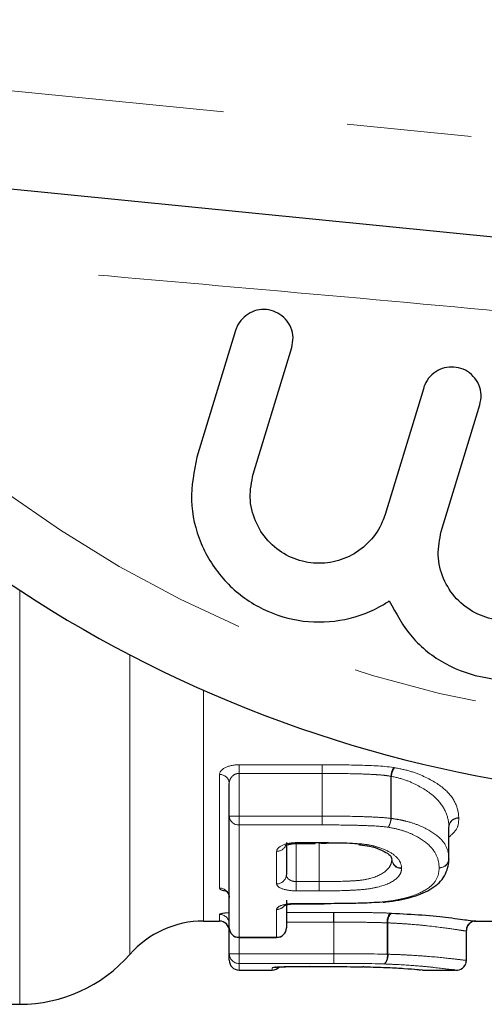
# Model space of a CAD drawing. Units: millimetres. Extents: x 151 to 256, y 96 to 268.
# Drawn here: x 175 to 179, y 96 to 106 of the extents above; entities that cross this region are included whole.
import ezdxf

# ---------------------------------------------------------------- set-up
doc = ezdxf.new("R2010")
doc.units = ezdxf.units.MM
doc.linetypes.add('PHANTOM', pattern=[12.7, 6.35, -1.27, 1.27, -1.27, 1.27, -1.27])

msp = doc.modelspace()

# ---------------------------------------------------------------- linework, layer by layer
at = {"color": 8, "linetype": 'PHANTOM', "lineweight": 18}
for p, q in [((157.695, 106.595), (181.695, 104.2)), ((174.568, 99.818), (174.568, 95.59)), ((175.695, 99.157), (175.695, 96.1)), ((176.446, 98.797), (176.446, 96.44)), ((176.809, 98.037), (177.658, 98.037)), ((176.809, 97.948), (176.809, 98.037)), ((177.658, 97.948), (176.809, 97.948)), ((176.809, 97.948), (176.809, 97.512)), ((177.658, 97.948), (177.658, 98.037)), ((177.658, 97.512), (177.658, 97.948)), ((177.659, 97.948), (177.659, 97.512)), ((176.609, 96.776), (176.609, 97.936)), ((178.36, 97.488), (178.36, 97.919)), ((178.364, 97.917), (178.364, 97.488)), ((176.809, 97.512), (176.709, 97.512)), ((176.809, 97.512), (177.658, 97.512)), ((176.809, 97.422), (176.809, 97.512)), ((177.659, 97.512), (177.658, 97.512)), ((177.658, 97.422), (177.658, 97.512)), ((178.364, 97.488), (178.36, 97.488)), ((177.658, 97.422), (176.809, 97.422)), ((176.809, 97.422), (176.809, 96.274)), ((178.953, 97.077), (178.953, 97.402)), ((178.953, 97.401), (178.953, 97.402)), ((177.393, 97.241), (177.587, 97.241)), ((177.393, 97.241), (177.393, 97.233)), ((177.393, 97.233), (177.393, 96.843)), ((177.587, 97.233), (177.587, 97.241)), ((177.627, 97.234), (177.627, 96.843)), ((177.627, 97.234), (177.627, 97.234)), ((177.627, 96.843), (177.627, 97.234)), ((177.193, 96.82), (177.193, 97.152)), ((177.393, 96.749), (177.393, 96.843)), ((177.393, 96.843), (177.627, 96.843)), ((177.627, 96.749), (177.627, 96.843)), ((177.627, 96.749), (177.393, 96.749)), ((177.193, 96.274), (177.193, 96.56)), ((177.293, 96.529), (177.776, 96.529)), ((177.393, 96.621), (177.68, 96.621)), ((177.393, 96.617), (177.393, 96.621)), ((177.776, 96.529), (177.776, 96.429)), ((176.609, 96.44), (176.609, 96.508)), ((177.776, 96.429), (177.293, 96.429)), ((177.776, 96.429), (177.776, 96.429)), ((177.776, 96.429), (177.776, 96.107)), ((177.776, 96.107), (177.776, 96.429)), ((178.323, 96.101), (178.323, 96.422)), ((178.329, 96.421), (178.329, 96.101)), ((179.132, 96.043), (179.132, 96.343)), ((176.809, 96.274), (177.193, 96.274)), ((176.809, 96.274), (176.809, 96.272)), ((176.809, 96.272), (176.809, 96.107)), ((177.193, 96.272), (177.193, 96.274)), ((176.809, 96.107), (176.709, 96.107)), ((176.809, 96.107), (177.776, 96.107)), ((176.809, 96.107), (176.809, 96.008)), ((177.776, 96.107), (177.776, 96.008)), ((178.329, 96.101), (178.323, 96.101)), ((177.776, 96.008), (176.809, 96.008)), ((176.809, 96.008), (176.809, 95.94)), ((177.148, 95.94), (177.148, 95.963)), ((177.348, 95.976), (177.533, 95.976))]:
    msp.add_line(p, q, dxfattribs=at)
at = {"color": 7, "linetype": 'Continuous', "lineweight": 25}
for p, q in [((181.596, 103.205), (157.596, 105.6)), ((176.773, 102.472), (176.379, 101.179)), ((176.953, 101.004), (177.347, 102.297)), ((178.695, 101.886), (178.3, 100.593)), ((178.874, 100.418), (179.269, 101.711)), ((176.709, 97.512), (176.709, 97.846)), ((176.709, 96.372), (176.709, 97.512)), ((178.953, 97.077), (178.953, 97.401)), ((177.293, 97.244), (177.293, 96.914)), ((177.393, 97.233), (177.587, 97.233)), ((178.953, 97.077), (178.953, 97.072)), ((177.293, 96.655), (177.293, 96.372)), ((177.393, 96.617), (177.68, 96.617)), ((177.68, 96.617), (177.68, 96.621)), ((176.446, 96.44), (176.609, 96.44)), ((179.212, 96.44), (179.446, 96.44)), ((176.709, 96.107), (176.709, 96.372)), ((179.132, 96.043), (179.132, 96.343)), ((179.148, 96.397), (179.157, 96.407)), ((176.809, 96.272), (177.193, 96.272)), ((176.709, 96.04), (176.709, 96.107)), ((176.809, 95.94), (177.148, 95.94)), ((177.348, 95.976), (177.348, 95.975)), ((177.348, 95.975), (177.533, 95.975)), ((177.533, 95.976), (177.533, 95.975)), ((178.686, 95.94), (179.011, 95.94)), ((179.011, 95.943), (179.001, 95.943)), ((169.095, 95.59), (174.568, 95.59))]:
    msp.add_line(p, q, dxfattribs=at)
at = {"color": 7, "linetype": 'Continuous', "lineweight": 25, "flags": 128}
for points in [[(178.034, 97.221), (178.037, 97.223), (178.042, 97.23)], [(178.046, 97.22), (178.051, 97.221), (178.058, 97.228)], [(179.126, 96.009), (179.13, 96.023), (179.132, 96.043)]]:
    msp.add_lwpolyline(points, dxfattribs=at)
at = {"color": 8, "linetype": 'PHANTOM', "lineweight": 18, "flags": 128}
for points in [[(178.594, 96.042), (178.594, 96.042)], [(177.148, 95.963), (177.167, 95.965), (177.183, 95.969)]]:
    msp.add_lwpolyline(points, dxfattribs=at)
at = {"color": 8, "linetype": 'PHANTOM', "lineweight": 18}
for centre, radius, start, end in [((181.695, 110.69), 12.259, 216.8092, 323.1908), ((224.393, 97.93), 46.734, 179.8687, 179.9776), ((178.584, 97.898), 0.225, 150.8031, 174.7005), ((178.564, 97.896), 0.201, 146.6573, 173.8151), ((176.614, 97.841), 0.0952, 3.3461, 92.9945), ((176.804, 97.517), 0.0954, 183.188, 272.8674), ((132.355, 97.527), 45.304, 359.8673, 359.981), ((178.142, 97.506), 0.219, 330.5078, 355.3979), ((178.169, 97.507), 0.196, 326.3321, 354.5884), ((179.05, 97.397), 0.0972, 88.3191, 177.2883), ((179.048, 97.396), 0.0956, 87.3303, 178.2968), ((177.195, 97.251), 0.0988, 268.3033, 336.547), ((178.467, 97.075), 0.0978, 182.8337, 271.3199), ((178.465, 97.078), 0.0955, 185.4672, 272.8154), ((178.855, 97.082), 0.0974, 268.4014, 357.4035), ((178.857, 97.08), 0.0961, 267.5137, 354.8272), ((177.195, 96.917), 0.0972, 268.2929, 358.1846), ((203.826, 96.845), 26.199, 180.0032, 180.2099), ((176.61, 96.678), 0.0988, 0.6927, 90.6763), ((177.193, 96.661), 0.102, 269.7063, 318.62), ((138.468, 96.447), 39.307, 359.9742, 0.119), ((176.609, 96.408), 0.0998, 0.1373, 90.1367), ((178.449, 96.437), 0.128, 138.9138, 186.9638), ((178.443, 96.436), 0.114, 131.7013, 187.1824), ((176.808, 96.373), 0.0989, 180.6636, 270.6486), ((177.194, 96.373), 0.0989, 269.3514, 359.3364), ((176.809, 96.107), 0.0998, 180.1317, 270.1311), ((215.853, 96.088), 38.077, 179.9716, 180.1214), ((178.199, 96.085), 0.125, 318.2766, 7.6498), ((178.219, 96.086), 0.112, 311.0298, 7.9096)]:
    msp.add_arc(centre, radius, start, end, dxfattribs=at)
at = {"color": 7, "linetype": 'Continuous', "lineweight": 25}
for centre, radius, start, end in [((181.695, 110.69), 13, 216.8092, 323.1908), ((178.853, 97.077), 0.1, 356.7867, 360), ((176.446, 95.44), 1, 90, 138.7001), ((176.609, 96.34), 0.1, 0, 90), ((179.232, 96.343), 0.1, 94.3517, 180.0046), ((176.809, 96.372), 0.1, 180, 270), ((177.193, 96.372), 0.1, 270, 0), ((174.568, 97.09), 1.5, 270, 318.7001), ((176.809, 96.04), 0.1, 180, 270), ((178.694, 96.042), 0.1, 180, 181.4914), ((179.032, 96.043), 0.1, 340.4126, 0), ((177.148, 96.04), 0.1, 270, 317.028), ((179.026, 96.045), 0.107, 256.1311, 339.0769)]:
    msp.add_arc(centre, radius, start, end, dxfattribs=at)
at = {"color": 8, "linetype": 'PHANTOM', "lineweight": 18}
for points, knots in [([(181.695, 102.449), (181.231, 102.496), (179.907, 102.63), (177.719, 102.831), (174.908, 103.077), (172.97, 103.249), (171.88, 103.345)], [0, 0, 0, 0, 0.140973, 0.401744, 0.66386, 1, 1, 1, 1]), ([(176.809, 98.037), (176.753, 98.037), (176.7, 98.024), (176.628, 97.985), (176.609, 97.961), (176.609, 97.936)], [0, 0, 0, 0, 0.5, 0.5, 1, 1, 1, 1]), ([(176.709, 97.846), (176.709, 97.858), (176.711, 97.871), (176.716, 97.883), (176.72, 97.894), (176.727, 97.905), (176.736, 97.915), (176.744, 97.924), (176.754, 97.932), (176.766, 97.938), (176.773, 97.941), (176.781, 97.944), (176.789, 97.946), (176.793, 97.946), (176.796, 97.947), (176.799, 97.947), (176.802, 97.948), (176.806, 97.948), (176.809, 97.948)], [0, 0, 0, 0, 0.0000519598, 0.0000519598, 0.0000519598, 0.0001021241, 0.0001021241, 0.0001021241, 0.0001457334, 0.0001457334, 0.0001457334, 0.0001713113, 0.0001713113, 0.0001713113, 0.0001808811, 0.0001808811, 0.0001808811, 0.0001909502, 0.0001909502, 0.0001909502, 0.0001909502]), ([(177.659, 98.037), (177.781, 98.037), (177.903, 98.035), (178.148, 98.029), (178.27, 98.025), (178.387, 98.008)], [0, 0, 0, 0, 0.5, 0.5, 1, 1, 1, 1]), ([(178.36, 97.919), (178.332, 97.923), (178.303, 97.928), (178.246, 97.933), (178.216, 97.935), (178.129, 97.94), (178.07, 97.942), (177.894, 97.947), (177.776, 97.948), (177.659, 97.948)], [0, 0, 0, 0, 0.125, 0.125, 0.25, 0.25, 0.5, 0.5, 1, 1, 1, 1]), ([(178.396, 98.006), (178.454, 97.996), (178.51, 97.984), (178.614, 97.953), (178.66, 97.934), (178.787, 97.875), (178.857, 97.83), (178.964, 97.736), (179, 97.686), (179.043, 97.589), (179.051, 97.541), (179.053, 97.495)], [0, 0, 0, 0, 0.125, 0.125, 0.25, 0.25, 0.5, 0.5, 0.75, 0.75, 1, 1, 1, 1]), ([(178.953, 97.402), (178.951, 97.445), (178.944, 97.493), (178.907, 97.588), (178.875, 97.638), (178.782, 97.734), (178.719, 97.78), (178.605, 97.84), (178.564, 97.86), (178.469, 97.894), (178.418, 97.908), (178.364, 97.917)], [0, 0, 0, 0, 0.25, 0.25, 0.5, 0.5, 0.75, 0.75, 0.875, 0.875, 1, 1, 1, 1]), ([(177.659, 97.512), (177.776, 97.512), (177.894, 97.511), (178.07, 97.507), (178.129, 97.505), (178.245, 97.499), (178.303, 97.496), (178.36, 97.488)], [0, 0, 0, 0, 0.5, 0.5, 0.75, 0.75, 1, 1, 1, 1]), ([(178.364, 97.488), (178.39, 97.484), (178.417, 97.481), (178.467, 97.471), (178.49, 97.466), (178.56, 97.448), (178.603, 97.435), (178.718, 97.388), (178.781, 97.351), (178.876, 97.278), (178.907, 97.238), (178.945, 97.157), (178.951, 97.118), (178.953, 97.077)], [0, 0, 0, 0, 0.0625, 0.0625, 0.125, 0.125, 0.25, 0.25, 0.5, 0.5, 0.75, 0.75, 1, 1, 1, 1]), ([(179.053, 97.491), (179.052, 97.455), (179.051, 97.386), (178.987, 97.328), (178.957, 97.3)], [0, 0, 0, 0, 0.526113, 1, 1, 1, 1]), ([(178.332, 97.398), (178.278, 97.406), (178.222, 97.41), (178.11, 97.415), (178.054, 97.417), (177.884, 97.421), (177.771, 97.422), (177.658, 97.422)], [0, 0, 0, 0, 0.25, 0.25, 0.5, 0.5, 1, 1, 1, 1]), ([(178.853, 96.984), (178.851, 97.022), (178.846, 97.061), (178.814, 97.139), (178.787, 97.179), (178.705, 97.255), (178.65, 97.292), (178.548, 97.34), (178.51, 97.355), (178.426, 97.38), (178.38, 97.39), (178.332, 97.398)], [0, 0, 0, 0, 0.25, 0.25, 0.5, 0.5, 0.75, 0.75, 0.875, 0.875, 1, 1, 1, 1]), ([(177.393, 97.241), (177.337, 97.241), (177.284, 97.23), (177.212, 97.196), (177.193, 97.174), (177.193, 97.152)], [0, 0, 0, 0, 0.5, 0.5, 1, 1, 1, 1]), ([(177.869, 97.238), (177.805, 97.236), (177.724, 97.233), (177.643, 97.234), (177.627, 97.234)], [0, 0, 0, 0, 0.7978555, 1, 1, 1, 1]), ([(178.058, 97.228), (178.091, 97.224), (178.123, 97.22), (178.183, 97.208), (178.212, 97.2), (178.29, 97.174), (178.334, 97.154), (178.405, 97.108), (178.43, 97.083), (178.462, 97.033), (178.467, 97.008), (178.469, 96.983)], [0, 0, 0, 0, 0.125, 0.125, 0.25, 0.25, 0.5, 0.5, 0.75, 0.75, 1, 1, 1, 1]), ([(177.627, 96.843), (177.718, 96.843), (177.808, 96.844), (177.943, 96.849), (177.987, 96.851), (178.075, 96.859), (178.118, 96.867), (178.229, 96.898), (178.284, 96.928), (178.337, 96.98), (178.349, 96.997), (178.366, 97.034), (178.368, 97.054), (178.369, 97.071)], [0, 0, 0, 0, 0.25, 0.25, 0.375, 0.375, 0.5, 0.5, 0.75, 0.75, 0.875, 0.875, 1, 1, 1, 1]), ([(178.469, 96.978), (178.468, 96.958), (178.465, 96.94), (178.445, 96.903), (178.431, 96.886), (178.371, 96.836), (178.307, 96.807), (178.183, 96.777), (178.137, 96.769), (178.038, 96.759), (177.987, 96.756), (177.834, 96.749), (177.73, 96.749), (177.627, 96.749)], [0, 0, 0, 0, 0.125, 0.125, 0.25, 0.25, 0.5, 0.5, 0.625, 0.625, 0.75, 0.75, 1, 1, 1, 1]), ([(178.271, 96.636), (178.322, 96.641), (178.371, 96.647), (178.462, 96.665), (178.505, 96.674), (178.621, 96.708), (178.682, 96.737), (178.776, 96.799), (178.809, 96.834), (178.846, 96.907), (178.851, 96.945), (178.853, 96.984)], [0, 0, 0, 0, 0.125, 0.125, 0.25, 0.25, 0.5, 0.5, 0.75, 0.75, 1, 1, 1, 1]), ([(177.393, 96.843), (177.382, 96.843), (177.371, 96.845), (177.361, 96.847), (177.35, 96.849), (177.341, 96.853), (177.333, 96.857), (177.324, 96.862), (177.316, 96.867), (177.31, 96.873), (177.304, 96.88), (177.299, 96.887), (177.296, 96.894), (177.294, 96.901), (177.293, 96.907), (177.293, 96.914)], [0, 0, 0, 0, 0.0000323499, 0.0000323499, 0.0000323499, 0.0000656633, 0.0000656633, 0.0000656633, 0.000101278, 0.000101278, 0.000101278, 0.0001403031, 0.0001403031, 0.0001403031, 0.000173962, 0.000173962, 0.000173962, 0.000173962]), ([(176.609, 96.776), (176.61, 96.773), (176.613, 96.765), (176.634, 96.754), (176.659, 96.749), (176.669, 96.747)], [0, 0, 0, 0, 0.313221, 0.743322, 1, 1, 1, 1]), ([(177.193, 96.82), (177.193, 96.801), (177.213, 96.783), (177.285, 96.757), (177.338, 96.749), (177.393, 96.749)], [0, 0, 0, 0, 0.5, 0.5, 1, 1, 1, 1]), ([(177.393, 96.621), (177.338, 96.621), (177.286, 96.614), (177.213, 96.591), (177.193, 96.575), (177.193, 96.56)], [0, 0, 0, 0, 0.5, 0.5, 1, 1, 1, 1]), ([(177.776, 96.529), (177.819, 96.529), (177.862, 96.529), (177.905, 96.529), (177.958, 96.528), (178.011, 96.528), (178.064, 96.527), (178.115, 96.527), (178.167, 96.526), (178.218, 96.525), (178.264, 96.524), (178.309, 96.523), (178.353, 96.521)], [0, 0, 0, 0, 0.0001292195, 0.0001292195, 0.0001292195, 0.0002883681, 0.0002883681, 0.0002883681, 0.0004440263, 0.0004440263, 0.0004440263, 0.0005841191, 0.0005841191, 0.0005841191, 0.0005841191]), ([(176.709, 96.526), (176.707, 96.526), (176.685, 96.525), (176.651, 96.521), (176.616, 96.515), (176.611, 96.51), (176.609, 96.508)], [0, 0, 0, 0, 0.02691, 0.351571, 0.676029, 1, 1, 1, 1]), ([(178.323, 96.422), (178.282, 96.423), (178.241, 96.425), (178.199, 96.426), (178.151, 96.427), (178.102, 96.427), (178.053, 96.428), (178.002, 96.429), (177.951, 96.429), (177.9, 96.429), (177.859, 96.429), (177.817, 96.429), (177.776, 96.429)], [0, 0, 0, 0, 0.0001279281, 0.0001279281, 0.0001279281, 0.0002751698, 0.0002751698, 0.0002751698, 0.0004279026, 0.0004279026, 0.0004279026, 0.0005525874, 0.0005525874, 0.0005525874, 0.0005525874]), ([(179.132, 96.343), (179.131, 96.339), (179.124, 96.339), (179.08, 96.345), (179.043, 96.351), (178.925, 96.368), (178.843, 96.379), (178.681, 96.397), (178.619, 96.403), (178.518, 96.411), (178.482, 96.413), (178.408, 96.418), (178.369, 96.42), (178.329, 96.421)], [0, 0, 0, 0, 0.25, 0.25, 0.5, 0.5, 0.75, 0.75, 0.875, 0.875, 0.9375, 0.9375, 1, 1, 1, 1]), ([(178.329, 96.101), (178.369, 96.1), (178.408, 96.099), (178.484, 96.096), (178.519, 96.094), (178.62, 96.088), (178.681, 96.084), (178.844, 96.071), (178.925, 96.062), (179.043, 96.049), (179.08, 96.044), (179.124, 96.039), (179.131, 96.039), (179.132, 96.043)], [0, 0, 0, 0, 0.0625, 0.0625, 0.125, 0.125, 0.25, 0.25, 0.5, 0.5, 0.75, 0.75, 1, 1, 1, 1]), ([(177.348, 95.976), (177.295, 95.976), (177.243, 95.974), (177.169, 95.969), (177.148, 95.966), (177.148, 95.963)], [0, 0, 0, 0, 0.5, 0.5, 1, 1, 1, 1]), ([(179.001, 95.943), (178.997, 95.943), (178.983, 95.942), (178.868, 95.96), (178.657, 95.981), (178.476, 95.995), (178.332, 96), (178.292, 96.002)], [0, 0, 0, 0, 0.125341, 0.516805, 0.68553, 0.91325, 1, 1, 1, 1]), ([(178.664, 95.942), (178.673, 95.941), (178.684, 95.94), (178.686, 95.94), (178.686, 95.94)], [0, 0, 0, 0, 0.807305, 1, 1, 1, 1])]:
    msp.add_open_spline(points, degree=3, knots=knots, dxfattribs=at)
at = {"color": 7, "linetype": 'Continuous', "lineweight": 25}
for points, knots in [([(177.347, 102.297), (177.354, 102.331), (177.368, 102.399), (177.343, 102.502), (177.288, 102.59), (177.207, 102.653), (177.113, 102.686), (177.014, 102.687), (176.919, 102.656), (176.838, 102.594), (176.792, 102.527), (176.777, 102.484), (176.773, 102.472)], [0, 0, 0, 0, 0.110601, 0.2215203, 0.3298298, 0.4343085, 0.5363511, 0.6383847, 0.7427039, 0.8505997, 0.96186, 1, 1, 1, 1]), ([(179.269, 101.711), (179.275, 101.745), (179.289, 101.813), (179.263, 101.917), (179.207, 102.006), (179.124, 102.069), (179.028, 102.1), (178.929, 102.099), (178.835, 102.067), (178.756, 102.005), (178.713, 101.939), (178.698, 101.897), (178.695, 101.886)], [0, 0, 0, 0, 0.112044, 0.22437, 0.334876, 0.44158, 0.54481, 0.646534, 0.749257, 0.854954, 0.964341, 1, 1, 1, 1]), ([(176.379, 101.179), (176.349, 101.032), (176.291, 100.738), (176.398, 100.289), (176.64, 99.906), (176.993, 99.631), (177.408, 99.488), (177.843, 99.489), (178.156, 99.593), (178.31, 99.688), (178.344, 99.709)], [0, 0, 0, 0, 0.1428989, 0.2859734, 0.4261065, 0.5621673, 0.6953946, 0.8278466, 0.9616952, 1, 1, 1, 1]), ([(178.3, 100.593), (178.291, 100.568), (178.257, 100.467), (178.153, 100.312), (177.966, 100.167), (177.744, 100.091), (177.51, 100.091), (177.285, 100.167), (177.094, 100.316), (176.964, 100.523), (176.905, 100.765), (176.937, 100.925), (176.953, 101.004)], [0, 0, 0, 0, 0.037064, 0.146805, 0.253262, 0.357006, 0.459509, 0.562689, 0.66834, 0.777416, 0.888798, 1, 1, 1, 1]), ([(180.221, 100.007), (180.213, 99.983), (180.18, 99.886), (180.08, 99.732), (179.897, 99.586), (179.676, 99.507), (179.441, 99.503), (179.213, 99.577), (179.019, 99.725), (178.886, 99.933), (178.826, 100.177), (178.858, 100.338), (178.874, 100.418)], [0, 0, 0, 0, 0.034218, 0.142234, 0.24713, 0.350002, 0.452618, 0.556912, 0.664335, 0.775142, 0.887646, 1, 1, 1, 1]), ([(178.344, 99.709), (178.413, 99.581), (178.551, 99.324), (178.906, 99.049), (179.322, 98.903), (179.759, 98.901), (180.171, 99.04), (180.517, 99.305), (180.712, 99.593), (180.777, 99.78), (180.795, 99.831)], [0, 0, 0, 0, 0.1369588, 0.2741925, 0.4088239, 0.5414367, 0.6741977, 0.8091576, 0.9477328, 1, 1, 1, 1]), ([(177.281, 97.209), (177.281, 97.209), (177.279, 97.208), (177.288, 97.214), (177.309, 97.222), (177.342, 97.229), (177.372, 97.233), (177.389, 97.232), (177.392, 97.232)], [0, 0, 0, 0, 0.07516, 0.261325, 0.48438, 0.706814, 0.946721, 1, 1, 1, 1]), ([(177.589, 97.241), (177.623, 97.241), (177.657, 97.241), (177.691, 97.241), (177.732, 97.241), (177.774, 97.24), (177.815, 97.24), (177.857, 97.239), (177.9, 97.238), (177.942, 97.236), (177.975, 97.235), (178.009, 97.233), (178.042, 97.23)], [0, 0, 0, 0, 0.0001013498, 0.0001013498, 0.0001013498, 0.0002261702, 0.0002261702, 0.0002261702, 0.0003527626, 0.0003527626, 0.0003527626, 0.0004545416, 0.0004545416, 0.0004545416, 0.0004545416]), ([(178.029, 97.222), (178.033, 97.222), (178.039, 97.221), (178.044, 97.22), (178.045, 97.22)], [0, 0, 0, 0, 0.774855, 1, 1, 1, 1]), ([(178.044, 97.219), (178.078, 97.215), (178.157, 97.205), (178.255, 97.173), (178.338, 97.127), (178.366, 97.097), (178.367, 97.079), (178.368, 97.071)], [0, 0, 0, 0, 0.152412, 0.355744, 0.569502, 0.824885, 1, 1, 1, 1]), ([(178.281, 96.632), (178.291, 96.633), (178.392, 96.643), (178.573, 96.677), (178.771, 96.758), (178.913, 96.876), (178.95, 97.009), (178.952, 97.064), (178.953, 97.076)], [0, 0, 0, 0, 0.0243668, 0.2324892, 0.453087, 0.6840332, 0.929965, 1, 1, 1, 1]), ([(176.67, 96.751), (176.67, 96.751), (176.669, 96.752), (176.673, 96.75), (176.685, 96.741), (176.7, 96.721), (176.71, 96.697), (176.708, 96.682), (176.708, 96.68)], [0, 0, 0, 0, 0.02089, 0.187109, 0.366845, 0.615782, 0.921891, 1, 1, 1, 1]), ([(177.68, 96.621), (177.725, 96.621), (177.77, 96.621), (177.815, 96.622), (177.87, 96.622), (177.925, 96.623), (177.98, 96.624), (178.041, 96.625), (178.102, 96.627), (178.163, 96.63), (178.199, 96.632), (178.235, 96.634), (178.271, 96.636)], [0, 0, 0, 0, 0.0001349063, 0.0001349063, 0.0001349063, 0.0003002193, 0.0003002193, 0.0003002193, 0.0004841877, 0.0004841877, 0.0004841877, 0.000593929, 0.000593929, 0.000593929, 0.000593929]), ([(177.267, 96.598), (177.267, 96.598), (177.266, 96.597), (177.275, 96.601), (177.294, 96.607), (177.328, 96.613), (177.363, 96.617), (177.386, 96.616), (177.393, 96.616)], [0, 0, 0, 0, 0.073304, 0.219133, 0.414169, 0.634767, 0.894601, 1, 1, 1, 1]), ([(178.367, 96.521), (178.475, 96.515), (178.712, 96.503), (178.986, 96.472), (179.175, 96.445), (179.2, 96.443), (179.212, 96.443)], [0, 0, 0, 0, 0.195294, 0.426683, 0.719836, 1, 1, 1, 1]), ([(179.134, 96.349), (179.134, 96.355), (179.134, 96.372), (179.141, 96.388), (179.148, 96.397), (179.148, 96.397)], [0, 0, 0, 0, 0.347596, 0.982271, 1, 1, 1, 1]), ([(177.182, 95.97), (177.182, 95.97), (177.179, 95.969), (177.177, 95.968), (177.175, 95.968), (177.178, 95.969), (177.191, 95.97), (177.219, 95.972), (177.268, 95.974), (177.317, 95.975), (177.346, 95.975), (177.353, 95.975)], [0, 0, 0, 0, 0.00738, 0.048722, 0.098491, 0.171306, 0.282721, 0.456274, 0.677433, 0.923848, 1, 1, 1, 1]), ([(177.534, 95.976), (177.573, 95.976), (177.612, 95.976), (177.652, 95.975), (177.701, 95.975), (177.75, 95.975), (177.8, 95.975), (177.849, 95.975), (177.899, 95.975), (177.949, 95.974), (177.991, 95.974), (178.032, 95.974), (178.073, 95.973)], [0, 0, 0, 0, 0.0001175488, 0.0001175488, 0.0001175488, 0.0002656217, 0.0002656217, 0.0002656217, 0.0004156528, 0.0004156528, 0.0004156528, 0.0005412357, 0.0005412357, 0.0005412357, 0.0005412357]), ([(178.085, 95.973), (178.098, 95.973), (178.186, 95.971), (178.34, 95.966), (178.521, 95.956), (178.633, 95.945), (178.655, 95.943), (178.664, 95.942)], [0, 0, 0, 0, 0.039028, 0.25239, 0.465643, 0.766204, 1, 1, 1, 1])]:
    msp.add_open_spline(points, degree=3, knots=knots, dxfattribs=at)
at = {"color": 8, "linetype": 'PHANTOM', "lineweight": 18}
for points in [[(177.659, 98.037), (177.659, 98.037), (177.659, 98.037), (177.658, 98.037)], [(177.658, 97.948), (177.658, 97.948), (177.659, 97.948), (177.659, 97.948)], [(178.396, 98.006), (178.393, 98.007), (178.39, 98.007), (178.387, 98.008)], [(178.36, 97.919), (178.361, 97.918), (178.362, 97.918), (178.364, 97.917)], [(179.053, 97.491), (179.053, 97.492), (179.053, 97.494), (179.053, 97.495)], [(177.589, 97.241), (177.589, 97.241), (177.588, 97.241), (177.587, 97.241)], [(178.058, 97.228), (178.053, 97.229), (178.048, 97.229), (178.042, 97.23)], [(178.469, 96.978), (178.469, 96.979), (178.469, 96.981), (178.469, 96.983)], [(177.627, 96.843), (177.627, 96.843), (177.627, 96.843), (177.627, 96.843)], [(177.627, 96.749), (177.627, 96.749), (177.627, 96.749), (177.627, 96.749)], [(178.367, 96.521), (178.362, 96.521), (178.358, 96.521), (178.353, 96.521)], [(178.323, 96.422), (178.325, 96.422), (178.327, 96.421), (178.329, 96.421)], [(177.776, 96.107), (177.96, 96.107), (178.147, 96.106), (178.323, 96.101)], [(177.776, 96.107), (177.776, 96.107), (177.776, 96.107), (177.776, 96.107)], [(178.292, 96.002), (178.126, 96.007), (177.95, 96.008), (177.776, 96.008)], [(177.776, 96.008), (177.776, 96.008), (177.776, 96.008), (177.776, 96.008)]]:
    msp.add_open_spline(points, degree=3, dxfattribs=at)
at = {"color": 7, "linetype": 'Continuous', "lineweight": 25}
for points in [[(177.534, 95.976), (177.534, 95.976), (177.533, 95.976), (177.533, 95.976)], [(178.085, 95.973), (178.081, 95.973), (178.077, 95.973), (178.073, 95.973)]]:
    msp.add_open_spline(points, degree=3, dxfattribs=at)

doc.saveas('drawing.dxf')
